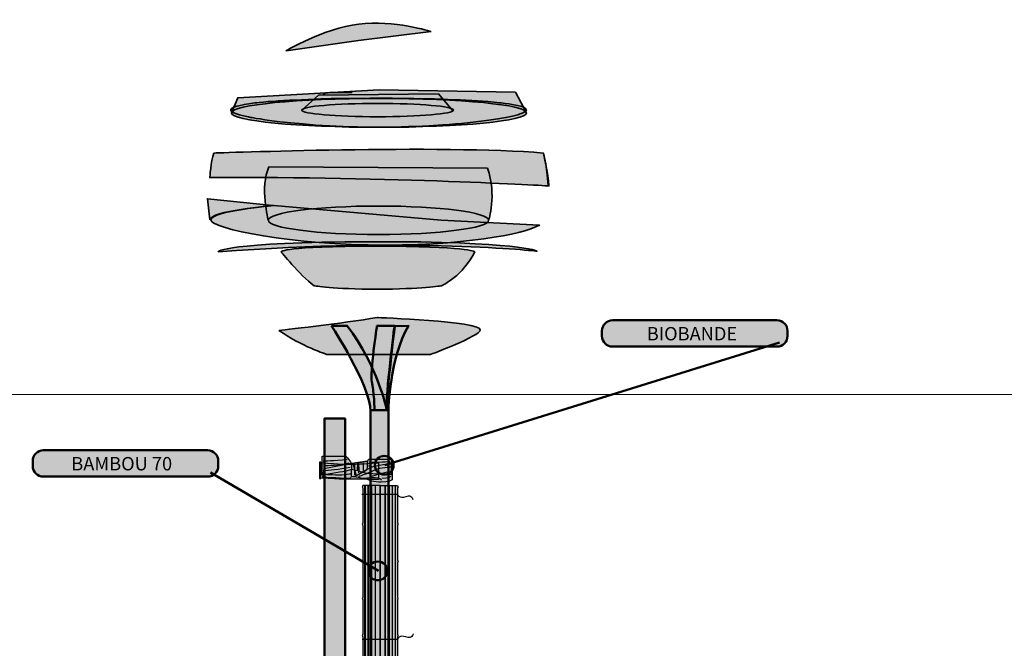
# Model space of a CAD drawing. Units: inches. Extents: x -2593 to 3187, y 121 to 718.
# Drawn here: x 4 to 282, y 313 to 490 of the extents above; entities that cross this region are included whole.
import ezdxf

# ---------------------------------------------------------------- set-up
doc = ezdxf.new("R2010")
doc.units = ezdxf.units.IN
doc.header["$MEASUREMENT"] = 0
doc.layers.add('Calque 1', color=7, linetype='Continuous')

# ---------------------------------------------------------------- blocks, each defined once
blk = doc.blocks.new('block 2')
at = {"layer": 'Calque 1', "true_color": 0x59a159}
h = blk.add_hatch(color=85, dxfattribs=at)
h.dxf.hatch_style = 2
edge = h.paths.add_edge_path()
edge.add_spline(control_points=[(120.31, 487.08), (120.31, 487.08), (99.77, 484.5), (99.77, 484.5), (99.77, 484.5), (79.28, 481.66), (79.28, 481.66), (79.28, 481.66), (89.9, 487.9), (99.83, 489.16), (109.76, 490.42), (120.31, 487.08), (120.31, 487.08)], knot_values=[0, 0, 0, 0, 1, 1, 1, 2, 2, 2, 3, 3, 3, 4, 4, 4, 4], degree=3, periodic=1)
h = blk.add_hatch(color=85, dxfattribs=at)
h.dxf.hatch_style = 2
edge = h.paths.add_edge_path()
edge.add_spline(control_points=[(147.29, 464.09), (147.29, 466.35), (128.62, 468.17), (105.58, 468.17), (82.55, 468.17), (63.88, 466.35), (63.88, 464.09), (63.88, 464.09), (65.62, 468.35), (65.62, 468.35), (65.62, 468.35), (105.66, 470.56), (105.66, 470.56), (105.66, 470.56), (144.13, 469.93), (144.13, 469.93), (144.13, 469.93), (147.29, 464.09), (147.29, 464.09)], knot_values=[0, 0, 0, 0, 1, 1, 1, 2, 2, 2, 3, 3, 3, 4, 4, 4, 5, 5, 5, 6, 6, 6, 6], degree=3, periodic=1)
h = blk.add_hatch(color=85, dxfattribs=at)
h.dxf.hatch_style = 2
h.paths.add_polyline_path([(147.19, 465.15), (147.23, 464.94), (147.19, 464.77), (147.06, 464.56), (146.81, 464.39), (146.47, 464.18), (146.04, 464.01), (145.49, 463.8), (144.86, 463.58), (143.34, 463.2), (141.43, 462.78), (140.33, 462.61), (139.19, 462.4), (138.55, 462.31), (137.92, 462.19), (137.28, 462.1), (136.6, 462.02), (133.73, 461.64), (130.59, 461.3), (129.79, 461.21), (128.94, 461.13), (128.05, 461.04), (127.21, 460.96), (125.39, 460.83), (123.57, 460.7), (119.8, 460.45), (115.9, 460.24), (114.89, 460.2), (113.87, 460.2), (112.86, 460.15), (111.84, 460.11), (109.81, 460.07), (107.73, 460.07), (105.7, 460.03), (103.63, 460.03), (102.61, 460.07), (100.54, 460.07), (99.52, 460.11), (95.46, 460.24), (91.56, 460.41), (89.61, 460.54), (87.75, 460.66), (86.82, 460.7), (85.89, 460.79), (85, 460.87), (84.11, 460.96), (80.68, 461.26), (77.51, 461.59), (76.03, 461.76), (74.59, 461.97), (73.27, 462.14), (72, 462.36), (70.82, 462.53), (69.72, 462.74), (69.21, 462.82), (68.7, 462.95), (68.24, 463.03), (67.77, 463.16), (66.16, 463.54), (64.98, 463.96), (64.51, 464.13), (64.13, 464.35), (64, 464.43), (63.88, 464.52), (63.79, 464.64), (63.71, 464.73), (63.66, 464.94), (63.71, 465.11), (63.83, 465.28), (64.04, 465.45), (64.21, 465.57), (64.38, 465.66), (64.6, 465.74), (64.81, 465.83), (65.36, 466), (65.99, 466.12), (67.52, 466.46), (69.38, 466.76), (69.93, 466.8), (70.48, 466.89), (71.07, 466.93), (71.67, 467.01), (72.89, 467.14), (74.25, 467.27), (75.64, 467.35), (77.08, 467.48), (77.85, 467.52), (78.65, 467.56), (79.45, 467.61), (80.26, 467.65), (83.69, 467.82), (87.29, 467.94), (89.15, 468.03), (91.05, 468.07), (92.03, 468.11), (93.04, 468.11), (94.02, 468.16), (95.03, 468.16), (99.05, 468.2), (103.12, 468.24), (109.34, 468.24), (111.37, 468.2), (115.39, 468.16), (119.37, 468.07), (120.35, 468.07), (121.28, 468.03), (122.25, 467.99), (123.18, 467.99), (125.01, 467.9), (126.83, 467.82), (128.56, 467.77), (130.21, 467.69), (131.86, 467.56), (133.43, 467.48), (136.35, 467.27), (138.93, 467.06), (139.57, 466.97), (140.12, 466.89), (140.71, 466.84), (141.26, 466.76), (142.28, 466.63), (143.21, 466.5), (144.77, 466.17), (145.96, 465.87), (146.21, 465.79), (146.43, 465.7), (146.6, 465.57), (146.76, 465.49), (147.02, 465.32)])
h = blk.add_hatch(color=85, dxfattribs=at)
h.dxf.hatch_style = 2
edge = h.paths.add_edge_path()
edge.add_spline(control_points=[(147.29, 464.09), (147.29, 461.84), (128.62, 460.01), (105.58, 460.01), (82.55, 460.01), (63.88, 461.84), (63.88, 464.09), (63.88, 466.35), (82.55, 468.17), (105.58, 468.17), (128.62, 468.17), (147.29, 466.35), (147.29, 464.09)], knot_values=[0, 0, 0, 0, 1, 1, 1, 2, 2, 2, 3, 3, 3, 4, 4, 4, 4], degree=3, periodic=1)
h = blk.add_hatch(color=85, dxfattribs=at)
h.dxf.hatch_style = 2
edge = h.paths.add_edge_path()
edge.add_spline(control_points=[(126.63, 464.88), (126.63, 465.93), (117.03, 466.77), (105.19, 466.77), (93.35, 466.77), (83.75, 465.93), (83.75, 464.88), (83.75, 464.88), (88.48, 469.14), (88.48, 469.14), (88.48, 469.14), (122.38, 469.45), (122.38, 469.45), (122.38, 469.45), (126.53, 464.56), (126.53, 464.56)], knot_values=[0, 0, 0, 0, 0.352778, 0.352778, 0.352778, 0.705556, 0.705556, 0.705556, 1.058334, 1.058334, 1.058334, 1.411112, 1.411112, 1.411112, 1.76389, 1.76389, 1.76389, 1.76389], degree=3, periodic=0)
edge.add_line((126.53, 464.56), (126.63, 464.88))
h = blk.add_hatch(color=85, dxfattribs=at)
h.dxf.hatch_style = 2
h.paths.add_polyline_path([(97.95, 469.85), (95.92, 469.85), (94.86, 469.81), (91.65, 469.81), (91.18, 469.76), (90.55, 469.76)])
h = blk.add_hatch(color=85, dxfattribs=at)
h.dxf.hatch_style = 2
edge = h.paths.add_edge_path()
edge.add_spline(control_points=[(126.63, 464.88), (126.63, 463.84), (117.03, 462.99), (105.19, 462.99), (93.35, 462.99), (83.75, 463.84), (83.75, 464.88), (83.75, 465.93), (93.35, 466.77), (105.19, 466.77), (117.03, 466.77), (126.63, 465.93), (126.63, 464.88)], knot_values=[0, 0, 0, 0, 1, 1, 1, 2, 2, 2, 3, 3, 3, 4, 4, 4, 4], degree=3, periodic=1)
h = blk.add_hatch(color=85, dxfattribs=at)
h.dxf.hatch_style = 2
edge = h.paths.add_edge_path()
edge.add_spline(control_points=[(58.84, 452.74), (58.84, 452.74), (124.27, 455.11), (152.02, 452.74), (152.02, 452.74), (153.44, 447.07), (153.59, 443.44), (153.59, 443.44), (109.92, 446.12), (57.73, 445.8), (57.73, 445.8), (58.05, 450.38), (58.84, 452.74)], knot_values=[0, 0, 0, 0, 1, 1, 1, 2, 2, 2, 3, 3, 3, 4, 4, 4, 4], degree=3, periodic=1)
h = blk.add_hatch(color=85, dxfattribs=at)
h.dxf.hatch_style = 2
h.paths.add_polyline_path([(153.41, 443.52), (153.16, 446.61), (152.73, 449.66), (152.1, 452.66)])
h = blk.add_hatch(color=85, dxfattribs=at)
h.dxf.hatch_style = 2
edge = h.paths.add_edge_path()
edge.add_spline(control_points=[(136.25, 448.49), (136.25, 448.49), (74.45, 448.8), (74.45, 448.8), (71.76, 443.28), (74.29, 433.74), (74.29, 433.74), (74.29, 435.96), (88.23, 437.76), (105.43, 437.76), (122.62, 437.76), (136.57, 435.96), (136.57, 433.74), (136.57, 433.74), (138.93, 440.76), (136.25, 448.49)], knot_values=[0, 0, 0, 0, 1, 1, 1, 2, 2, 2, 3, 3, 3, 4, 4, 4, 5, 5, 5, 5], degree=3, periodic=1)
h = blk.add_hatch(color=85, dxfattribs=at)
h.dxf.hatch_style = 2
edge = h.paths.add_edge_path()
edge.add_spline(control_points=[(57.7, 433.82), (57.7, 436.34), (75.51, 437.92), (75.51, 437.92), (75.51, 437.92), (57.06, 439.81), (57.06, 439.81), (57.06, 439.81), (57.7, 433.82), (57.7, 433.82)], knot_values=[0, 0, 0, 0, 1, 1, 1, 2, 2, 2, 3, 3, 3, 3], degree=3, periodic=1)
h = blk.add_hatch(color=85, dxfattribs=at)
h.dxf.hatch_style = 2
edge = h.paths.add_edge_path()
edge.add_spline(control_points=[(75.86, 437.92), (75.86, 437.92), (58.05, 436.34), (58.05, 433.82), (58.05, 431.3), (81.22, 426.73), (107.4, 426.73), (133.57, 426.73), (148.55, 430.67), (150.91, 432.4), (150.91, 432.4), (123.16, 433.74), (123.16, 433.74), (123.16, 433.74), (75.86, 437.92), (75.86, 437.92)], knot_values=[0, 0, 0, 0, 1, 1, 1, 2, 2, 2, 3, 3, 3, 4, 4, 4, 5, 5, 5, 5], degree=3, periodic=1)
h = blk.add_hatch(color=85, dxfattribs=at)
h.dxf.hatch_style = 2
edge = h.paths.add_edge_path()
edge.add_spline(control_points=[(136.57, 433.74), (136.57, 431.52), (122.62, 429.72), (105.43, 429.72), (88.23, 429.72), (74.29, 431.52), (74.29, 433.74), (74.29, 435.96), (88.23, 437.76), (105.43, 437.76), (122.62, 437.76), (136.57, 435.96), (136.57, 433.74)], knot_values=[0, 0, 0, 0, 1, 1, 1, 2, 2, 2, 3, 3, 3, 4, 4, 4, 4], degree=3, periodic=1)
h = blk.add_hatch(color=85, dxfattribs=at)
h.dxf.hatch_style = 2
edge = h.paths.add_edge_path()
edge.add_spline(control_points=[(60.1, 424.84), (60.1, 424.84), (61.36, 427.52), (103.3, 427.67), (145.24, 427.83), (150.28, 424.99), (150.28, 424.99), (150.28, 424.99), (115.91, 428.93), (60.1, 424.84)], knot_values=[0, 0, 0, 0, 1, 1, 1, 2, 2, 2, 3, 3, 3, 3], degree=3, periodic=1)
h = blk.add_hatch(color=85, dxfattribs=at)
h.dxf.hatch_style = 2
edge = h.paths.add_edge_path()
edge.add_spline(control_points=[(87.22, 415.22), (87.22, 415.22), (92.58, 414.27), (105.03, 414.27), (117.49, 414.27), (123.32, 415.22), (123.32, 415.22), (123.32, 415.22), (129.47, 418.21), (132.62, 424.84), (132.62, 424.84), (130.57, 426.41), (104.56, 426.41), (78.54, 426.41), (77.91, 424.84), (77.91, 424.84), (77.91, 424.84), (82.96, 418.37), (87.22, 415.22)], knot_values=[0, 0, 0, 0, 1, 1, 1, 2, 2, 2, 3, 3, 3, 4, 4, 4, 5, 5, 5, 6, 6, 6, 6], degree=3, periodic=1)
h = blk.add_hatch(color=85, dxfattribs=at)
h.dxf.hatch_style = 2
edge = h.paths.add_edge_path()
edge.add_spline(control_points=[(77.28, 402.6), (77.28, 402.6), (95.73, 404.65), (105.03, 406.23), (105.03, 406.23), (134.2, 405.21), (134.2, 402.76), (134.2, 401.03), (120.17, 395.82), (120.17, 395.82), (120.17, 395.82), (90.84, 395.82), (90.84, 395.82), (90.84, 395.82), (83.43, 398.19), (77.28, 402.6)], knot_values=[0, 0, 0, 0, 1, 1, 1, 2, 2, 2, 3, 3, 3, 4, 4, 4, 5, 5, 5, 5], degree=3, periodic=1)
at = {"layer": 'Calque 1', "color": 250, "lineweight": 35, "true_color": 0x1a171b}
for points in [[(147.19, 465.15), (147.23, 464.94), (147.19, 464.77), (147.06, 464.56), (146.81, 464.39), (146.47, 464.18), (146.04, 464.01), (145.49, 463.8), (144.86, 463.58), (143.34, 463.2), (141.43, 462.78), (140.33, 462.61), (139.19, 462.4), (138.55, 462.31), (137.92, 462.19), (137.28, 462.1), (136.6, 462.02), (133.73, 461.64), (130.59, 461.3), (129.79, 461.21), (128.94, 461.13), (128.05, 461.04), (127.21, 460.96), (125.39, 460.83), (123.57, 460.7), (119.8, 460.45), (115.9, 460.24), (114.89, 460.2), (113.87, 460.2), (112.86, 460.15), (111.84, 460.11), (109.81, 460.07), (107.73, 460.07), (105.7, 460.03), (103.63, 460.03), (102.61, 460.07), (100.54, 460.07), (99.52, 460.11), (95.46, 460.24), (91.56, 460.41), (89.61, 460.54), (87.75, 460.66), (86.82, 460.7), (85.89, 460.79), (85, 460.87), (84.11, 460.96), (80.68, 461.26), (77.51, 461.59), (76.03, 461.76), (74.59, 461.97), (73.27, 462.14), (72, 462.36), (70.82, 462.53), (69.72, 462.74), (69.21, 462.82), (68.7, 462.95), (68.24, 463.03), (67.77, 463.16), (66.16, 463.54), (64.98, 463.96), (64.51, 464.13), (64.13, 464.35), (64, 464.43), (63.88, 464.52), (63.79, 464.64), (63.71, 464.73), (63.66, 464.94), (63.71, 465.11), (63.83, 465.28), (64.04, 465.45), (64.21, 465.57), (64.38, 465.66), (64.6, 465.74), (64.81, 465.83), (65.36, 466), (65.99, 466.12), (67.52, 466.46), (69.38, 466.76), (69.93, 466.8), (70.48, 466.89), (71.07, 466.93), (71.67, 467.01), (72.89, 467.14), (74.25, 467.27), (75.64, 467.35), (77.08, 467.48), (77.85, 467.52), (78.65, 467.56), (79.45, 467.61), (80.26, 467.65), (83.69, 467.82), (87.29, 467.94), (89.15, 468.03), (91.05, 468.07), (92.03, 468.11), (93.04, 468.11), (94.02, 468.16), (95.03, 468.16), (99.05, 468.2), (103.12, 468.24), (109.34, 468.24), (111.37, 468.2), (115.39, 468.16), (119.37, 468.07), (120.35, 468.07), (121.28, 468.03), (122.25, 467.99), (123.18, 467.99), (125.01, 467.9), (126.83, 467.82), (128.56, 467.77), (130.21, 467.69), (131.86, 467.56), (133.43, 467.48), (136.35, 467.27), (138.93, 467.06), (139.57, 466.97), (140.12, 466.89), (140.71, 466.84), (141.26, 466.76), (142.28, 466.63), (143.21, 466.5), (144.77, 466.17), (145.96, 465.87), (146.21, 465.79), (146.43, 465.7), (146.6, 465.57), (146.76, 465.49), (147.02, 465.32), (147.19, 465.15)], [(90.55, 469.76), (89.83, 469.38)], [(97.95, 469.85), (95.92, 469.85), (94.86, 469.81), (91.65, 469.81), (91.18, 469.76), (90.55, 469.76)], [(153.41, 443.52), (153.16, 446.61), (152.73, 449.66), (152.1, 452.66)], [(151.04, 432.17), (150.91, 432.26)]]:
    blk.add_lwpolyline(points, dxfattribs=at)
for points, knots in [([(120.31, 487.08), (120.31, 487.08), (99.77, 484.5), (99.77, 484.5), (99.77, 484.5), (79.28, 481.66), (79.28, 481.66), (79.28, 481.66), (89.9, 487.9), (99.83, 489.16), (109.76, 490.42), (120.31, 487.08), (120.31, 487.08)], [0, 0, 0, 0, 1, 1, 1, 2, 2, 2, 3, 3, 3, 4, 4, 4, 4]), ([(147.29, 464.09), (147.29, 466.35), (128.62, 468.17), (105.58, 468.17), (82.55, 468.17), (63.88, 466.35), (63.88, 464.09), (63.88, 464.09), (65.62, 468.35), (65.62, 468.35), (65.62, 468.35), (105.66, 470.56), (105.66, 470.56), (105.66, 470.56), (144.13, 469.93), (144.13, 469.93), (144.13, 469.93), (147.29, 464.09), (147.29, 464.09)], [0, 0, 0, 0, 1, 1, 1, 2, 2, 2, 3, 3, 3, 4, 4, 4, 5, 5, 5, 6, 6, 6, 6]), ([(147.29, 464.09), (147.29, 461.84), (128.62, 460.01), (105.58, 460.01), (82.55, 460.01), (63.88, 461.84), (63.88, 464.09), (63.88, 466.35), (82.55, 468.17), (105.58, 468.17), (128.62, 468.17), (147.29, 466.35), (147.29, 464.09)], [0, 0, 0, 0, 1, 1, 1, 2, 2, 2, 3, 3, 3, 4, 4, 4, 4]), ([(126.63, 464.88), (126.63, 465.93), (117.03, 466.77), (105.19, 466.77), (93.35, 466.77), (83.75, 465.93), (83.75, 464.88), (83.75, 464.88), (88.48, 469.14), (88.48, 469.14), (88.48, 469.14), (122.38, 469.45), (122.38, 469.45), (122.38, 469.45), (126.53, 464.56), (126.53, 464.56)], [0, 0, 0, 0, 1, 1, 1, 2, 2, 2, 3, 3, 3, 4, 4, 4, 5, 5, 5, 5]), ([(126.63, 464.88), (126.63, 463.84), (117.03, 462.99), (105.19, 462.99), (93.35, 462.99), (83.75, 463.84), (83.75, 464.88), (83.75, 465.93), (93.35, 466.77), (105.19, 466.77), (117.03, 466.77), (126.63, 465.93), (126.63, 464.88)], [0, 0, 0, 0, 1, 1, 1, 2, 2, 2, 3, 3, 3, 4, 4, 4, 4]), ([(58.84, 452.74), (58.84, 452.74), (124.27, 455.11), (152.02, 452.74), (152.02, 452.74), (153.44, 447.07), (153.59, 443.44), (153.59, 443.44), (109.92, 446.12), (57.73, 445.8), (57.73, 445.8), (58.05, 450.38), (58.84, 452.74)], [0, 0, 0, 0, 1, 1, 1, 2, 2, 2, 3, 3, 3, 4, 4, 4, 4]), ([(136.25, 448.49), (136.25, 448.49), (74.45, 448.8), (74.45, 448.8), (71.76, 443.28), (74.29, 433.74), (74.29, 433.74), (74.29, 435.96), (88.23, 437.76), (105.43, 437.76), (122.62, 437.76), (136.57, 435.96), (136.57, 433.74), (136.57, 433.74), (138.93, 440.76), (136.25, 448.49)], [0, 0, 0, 0, 1, 1, 1, 2, 2, 2, 3, 3, 3, 4, 4, 4, 5, 5, 5, 5]), ([(57.7, 433.82), (57.7, 436.34), (75.51, 437.92), (75.51, 437.92), (75.51, 437.92), (57.06, 439.81), (57.06, 439.81), (57.06, 439.81), (57.7, 433.82), (57.7, 433.82)], [0, 0, 0, 0, 1, 1, 1, 2, 2, 2, 3, 3, 3, 3]), ([(75.86, 437.92), (75.86, 437.92), (58.05, 436.34), (58.05, 433.82), (58.05, 431.3), (81.22, 426.73), (107.4, 426.73), (133.57, 426.73), (148.55, 430.67), (150.91, 432.4), (150.91, 432.4), (123.16, 433.74), (123.16, 433.74), (123.16, 433.74), (75.86, 437.92), (75.86, 437.92)], [0, 0, 0, 0, 1, 1, 1, 2, 2, 2, 3, 3, 3, 4, 4, 4, 5, 5, 5, 5]), ([(136.57, 433.74), (136.57, 431.52), (122.62, 429.72), (105.43, 429.72), (88.23, 429.72), (74.29, 431.52), (74.29, 433.74), (74.29, 435.96), (88.23, 437.76), (105.43, 437.76), (122.62, 437.76), (136.57, 435.96), (136.57, 433.74)], [0, 0, 0, 0, 1, 1, 1, 2, 2, 2, 3, 3, 3, 4, 4, 4, 4]), ([(60.1, 424.84), (60.1, 424.84), (61.36, 427.52), (103.3, 427.67), (145.24, 427.83), (150.28, 424.99), (150.28, 424.99), (150.28, 424.99), (115.91, 428.93), (60.1, 424.84)], [0, 0, 0, 0, 1, 1, 1, 2, 2, 2, 3, 3, 3, 3]), ([(87.22, 415.22), (87.22, 415.22), (92.58, 414.27), (105.03, 414.27), (117.49, 414.27), (123.32, 415.22), (123.32, 415.22), (123.32, 415.22), (129.47, 418.21), (132.62, 424.84), (132.62, 424.84), (130.57, 426.41), (104.56, 426.41), (78.54, 426.41), (77.91, 424.84), (77.91, 424.84), (77.91, 424.84), (82.96, 418.37), (87.22, 415.22)], [0, 0, 0, 0, 1, 1, 1, 2, 2, 2, 3, 3, 3, 4, 4, 4, 5, 5, 5, 6, 6, 6, 6]), ([(77.28, 402.6), (77.28, 402.6), (95.73, 404.65), (105.03, 406.23), (105.03, 406.23), (134.2, 405.21), (134.2, 402.76), (134.2, 401.03), (120.17, 395.82), (120.17, 395.82), (120.17, 395.82), (90.84, 395.82), (90.84, 395.82), (90.84, 395.82), (83.43, 398.19), (77.28, 402.6)], [0, 0, 0, 0, 1, 1, 1, 2, 2, 2, 3, 3, 3, 4, 4, 4, 5, 5, 5, 5])]:
    blk.add_open_spline(points, degree=3, knots=knots, dxfattribs=at)
blk = doc.blocks.new('block 3')
at = {"layer": 'Calque 1', "true_color": 0xcfc0a1}
h = blk.add_hatch(color=9, dxfattribs=at)
h.dxf.hatch_style = 2
h.paths.add_polyline_path([(88.76, 360.79), (89.12, 360.79), (89.12, 365.39), (88.76, 365.39)])
at = {"layer": 'Calque 1', "true_color": 0x1a171b}
h = blk.add_hatch(color=250, dxfattribs=at)
h.dxf.hatch_style = 2
edge = h.paths.add_edge_path()
edge.add_spline(control_points=[(97.81, 364.79), (95.69, 364.78), (95.26, 364.73), (88.88, 365.31), (88.88, 365.31), (88.88, 360.89), (88.88, 360.89), (95.77, 360.5), (96.21, 360.53), (98.57, 360.53), (101.45, 360.53), (105.39, 360.5), (105.39, 360.5), (105.39, 360.5), (105.42, 365.22), (105.42, 365.22), (105.42, 365.22), (100.45, 364.8), (97.81, 364.79)], knot_values=[0, 0, 0, 0, 1, 1, 1, 2, 2, 2, 3, 3, 3, 4, 4, 4, 5, 5, 5, 6, 6, 6, 6], degree=3, periodic=1)
at = {"layer": 'Calque 1', "true_color": 0xcfc0a1}
h = blk.add_hatch(color=9, dxfattribs=at)
h.dxf.hatch_style = 2
edge = h.paths.add_edge_path()
edge.add_spline(control_points=[(99.48, 365.24), (98.56, 365.1), (97.75, 364.98), (97.75, 364.98), (97.75, 364.98), (97.6, 365.4), (97.27, 365.82), (96.93, 366.25), (96.33, 367.04), (96.33, 367.04), (96.33, 367.04), (89.49, 367.04), (89.49, 367.04), (89.49, 367.04), (89.49, 361.74), (89.49, 361.74), (89.49, 361.74), (94.84, 362.58), (95.87, 362.77), (96.9, 362.95), (97.75, 363.31), (97.75, 363.31), (97.75, 363.31), (99.37, 362.89), (99.37, 362.89), (99.37, 362.89), (99.48, 365.24), (99.48, 365.24)], knot_values=[0, 0, 0, 0, 1, 1, 1, 2, 2, 2, 3, 3, 3, 4, 4, 4, 5, 5, 5, 6, 6, 6, 7, 7, 7, 8, 8, 8, 9, 9, 9, 9], degree=3, periodic=1)
h = blk.add_hatch(color=9, dxfattribs=at)
h.dxf.hatch_style = 2
edge = h.paths.add_edge_path()
edge.add_spline(control_points=[(109.33, 364.98), (109.33, 364.98), (104.48, 364.55), (103.39, 363.98), (102.3, 363.4), (99.15, 361.65), (99.15, 361.65), (99.15, 361.65), (98.18, 364.98), (98.18, 364.98), (98.18, 364.98), (97.69, 365.13), (97.69, 365.13), (97.69, 365.13), (90.03, 363.61), (90.03, 363.61), (90.03, 363.61), (89.67, 361.04), (89.67, 361.04), (89.67, 361.04), (96.93, 360.77), (97.21, 360.74), (97.48, 360.71), (97.72, 361.28), (97.72, 361.28), (97.72, 361.28), (100.48, 360.95), (100.81, 360.8), (101.15, 360.65), (101.66, 360.8), (101.66, 360.8), (101.66, 360.8), (102.27, 360.89), (102.27, 360.89), (102.27, 360.89), (102.48, 360.37), (102.48, 360.37), (102.48, 360.37), (104.21, 359.68), (106.18, 359.68), (108.15, 359.68), (109.33, 360.37), (109.33, 360.37), (109.33, 360.37), (109.33, 364.98), (109.33, 364.98)], knot_values=[0, 0, 0, 0, 1, 1, 1, 2, 2, 2, 3, 3, 3, 4, 4, 4, 5, 5, 5, 6, 6, 6, 7, 7, 7, 8, 8, 8, 9, 9, 9, 10, 10, 10, 11, 11, 11, 12, 12, 12, 13, 13, 13, 14, 14, 14, 15, 15, 15, 15], degree=3, periodic=1)
h = blk.add_hatch(color=9, dxfattribs=at)
h.dxf.hatch_style = 2
edge = h.paths.add_edge_path()
edge.add_spline(control_points=[(102.24, 365.64), (102.24, 365.64), (102.57, 364.22), (102.18, 363.31), (102.18, 363.31), (99.51, 361.34), (97.72, 361.28), (97.72, 361.28), (97.75, 364.98), (97.75, 364.98), (97.75, 364.98), (102.24, 365.64), (102.24, 365.64)], knot_values=[0, 0, 0, 0, 1, 1, 1, 2, 2, 2, 3, 3, 3, 4, 4, 4, 4], degree=3, periodic=1)
h = blk.add_hatch(color=9, dxfattribs=at)
h.dxf.hatch_style = 2
edge = h.paths.add_edge_path()
edge.add_spline(control_points=[(99.96, 362.73), (99.96, 362.73), (102.11, 362.16), (102.11, 362.16), (102.11, 362.16), (108.97, 361.83), (108.97, 361.83), (108.97, 361.83), (109.03, 366.22), (109.03, 366.22), (109.03, 366.22), (102.66, 366.22), (102.66, 366.22), (102.66, 366.22), (102.48, 365.73), (102.02, 365.64), (101.81, 365.6), (100.86, 365.45), (99.9, 365.3), (99.9, 365.3), (99.96, 362.73), (99.96, 362.73)], knot_values=[0, 0, 0, 0, 1, 1, 1, 2, 2, 2, 3, 3, 3, 4, 4, 4, 5, 5, 5, 6, 6, 6, 7, 7, 7, 7], degree=3, periodic=1)
at = {"layer": 'Calque 1', "color": 250, "lineweight": 25, "true_color": 0x1a171b}
blk.add_lwpolyline([(88.76, 360.79), (89.12, 360.79), (89.12, 365.39), (88.76, 365.39), (88.76, 360.79)], dxfattribs=at)
at = {"layer": 'Calque 1', "color": 65, "lineweight": 25, "true_color": 0x8a9060}
for points in [[(99.79, 364.84), (99.79, 362.36)], [(101.12, 365.05), (101.12, 363.02)]]:
    blk.add_lwpolyline(points, dxfattribs=at)
at = {"layer": 'Calque 1', "color": 250, "lineweight": 25, "true_color": 0x1a171b}
for points, knots in [([(97.81, 364.79), (95.69, 364.78), (95.26, 364.73), (88.88, 365.31), (88.88, 365.31), (88.88, 360.89), (88.88, 360.89), (95.77, 360.5), (96.21, 360.53), (98.57, 360.53), (101.45, 360.53), (105.39, 360.5), (105.39, 360.5), (105.39, 360.5), (105.42, 365.22), (105.42, 365.22), (105.42, 365.22), (100.45, 364.8), (97.81, 364.79)], [0, 0, 0, 0, 1, 1, 1, 2, 2, 2, 3, 3, 3, 4, 4, 4, 5, 5, 5, 6, 6, 6, 6]), ([(99.48, 365.24), (98.56, 365.1), (97.75, 364.98), (97.75, 364.98), (97.75, 364.98), (97.6, 365.4), (97.27, 365.82), (96.93, 366.25), (96.33, 367.04), (96.33, 367.04), (96.33, 367.04), (89.49, 367.04), (89.49, 367.04), (89.49, 367.04), (89.49, 361.74), (89.49, 361.74), (89.49, 361.74), (94.84, 362.58), (95.87, 362.77), (96.9, 362.95), (97.75, 363.31), (97.75, 363.31), (97.75, 363.31), (99.37, 362.89), (99.37, 362.89), (99.37, 362.89), (99.48, 365.24), (99.48, 365.24)], [0, 0, 0, 0, 1, 1, 1, 2, 2, 2, 3, 3, 3, 4, 4, 4, 5, 5, 5, 6, 6, 6, 7, 7, 7, 8, 8, 8, 9, 9, 9, 9]), ([(109.33, 364.98), (109.33, 364.98), (104.48, 364.55), (103.39, 363.98), (102.3, 363.4), (99.15, 361.65), (99.15, 361.65), (99.15, 361.65), (98.18, 364.98), (98.18, 364.98), (98.18, 364.98), (97.69, 365.13), (97.69, 365.13), (97.69, 365.13), (90.03, 363.61), (90.03, 363.61), (90.03, 363.61), (89.67, 361.04), (89.67, 361.04), (89.67, 361.04), (96.93, 360.77), (97.21, 360.74), (97.48, 360.71), (97.72, 361.28), (97.72, 361.28), (97.72, 361.28), (100.48, 360.95), (100.81, 360.8), (101.15, 360.65), (101.66, 360.8), (101.66, 360.8), (101.66, 360.8), (102.27, 360.89), (102.27, 360.89), (102.27, 360.89), (102.48, 360.37), (102.48, 360.37), (102.48, 360.37), (104.21, 359.68), (106.18, 359.68), (108.15, 359.68), (109.33, 360.37), (109.33, 360.37), (109.33, 360.37), (109.33, 364.98), (109.33, 364.98)], [0, 0, 0, 0, 1, 1, 1, 2, 2, 2, 3, 3, 3, 4, 4, 4, 5, 5, 5, 6, 6, 6, 7, 7, 7, 8, 8, 8, 9, 9, 9, 10, 10, 10, 11, 11, 11, 12, 12, 12, 13, 13, 13, 14, 14, 14, 15, 15, 15, 15]), ([(102.24, 365.64), (102.24, 365.64), (102.57, 364.22), (102.18, 363.31), (102.18, 363.31), (99.51, 361.34), (97.72, 361.28), (97.72, 361.28), (97.75, 364.98), (97.75, 364.98), (97.75, 364.98), (102.24, 365.64), (102.24, 365.64)], [0, 0, 0, 0, 1, 1, 1, 2, 2, 2, 3, 3, 3, 4, 4, 4, 4]), ([(99.96, 362.73), (99.96, 362.73), (102.11, 362.16), (102.11, 362.16), (102.11, 362.16), (108.97, 361.83), (108.97, 361.83), (108.97, 361.83), (109.03, 366.22), (109.03, 366.22), (109.03, 366.22), (102.66, 366.22), (102.66, 366.22), (102.66, 366.22), (102.48, 365.73), (102.02, 365.64), (101.81, 365.6), (100.86, 365.45), (99.9, 365.3), (99.9, 365.3), (99.96, 362.73), (99.96, 362.73)], [0, 0, 0, 0, 1, 1, 1, 2, 2, 2, 3, 3, 3, 4, 4, 4, 5, 5, 5, 6, 6, 6, 7, 7, 7, 7])]:
    blk.add_open_spline(points, degree=3, knots=knots, dxfattribs=at)
at = {"layer": 'Calque 1', "color": 65, "lineweight": 25, "true_color": 0x8a9060}
for points in [[(89.82, 365.78), (89.82, 365.78), (92.93, 365.71), (96.56, 366.21)], [(89.85, 364.49), (91.4, 364.41), (93.91, 364.55), (97.08, 365.14)], [(98.6, 364.77), (98.6, 364.77), (98.67, 362.92), (98.67, 361.8)], [(108.64, 365.5), (108.64, 365.5), (104.97, 365.16), (102.73, 365.33)], [(89.75, 362.95), (91.39, 363.06), (94.21, 363.4), (97.38, 363.99)], [(102.6, 364.32), (102.6, 364.32), (103.18, 364.28), (103.49, 364.36)], [(108.88, 361.34), (108.88, 361.34), (108.27, 360.82), (106.34, 360.76)]]:
    blk.add_open_spline(points, degree=3, dxfattribs=at)
for points in [[(90.13, 361.95), (90.13, 361.95), (94.28, 361.69), (95.69, 361.86), (97.1, 362.04), (97.72, 362.13), (97.72, 362.13)], [(108.95, 363.97), (108.95, 363.97), (105.81, 363.8), (104.44, 363.16), (101.86, 361.95), (99.75, 361.24), (99.75, 361.24)], [(108.92, 362.64), (108.92, 362.64), (106.27, 362.25), (105.34, 361.95), (104.51, 361.68), (103.5, 361.31), (103.5, 361.31)]]:
    blk.add_open_spline(points, degree=3, knots=[0, 0, 0, 0, 1, 1, 1, 2, 2, 2, 2], dxfattribs=at)
at = {"layer": 'Calque 1', "color": 250, "lineweight": 25, "true_color": 0x1a171b}
blk.add_open_spline([(102.11, 360.89), (102.11, 360.89), (105.24, 361.49), (106.3, 360.37)], degree=3, dxfattribs=at)
blk = doc.blocks.new('block 13')
at = {"layer": 'Calque 1', "true_color": 0xffde7f}
h = blk.add_hatch(color=41, dxfattribs=at)
h.dxf.hatch_style = 2
h.paths.add_polyline_path([(101.67, 284.53), (102.47, 284.53), (102.47, 358.75), (101.67, 358.75)])
h = blk.add_hatch(color=41, dxfattribs=at)
h.dxf.hatch_style = 2
h.paths.add_polyline_path([(102.52, 284.53), (103.46, 284.53), (103.46, 358.75), (102.52, 358.75)])
h = blk.add_hatch(color=41, dxfattribs=at)
h.dxf.hatch_style = 2
h.paths.add_polyline_path([(103.42, 284.53), (104.55, 284.53), (104.55, 358.75), (103.42, 358.75)])
h = blk.add_hatch(color=41, dxfattribs=at)
h.dxf.hatch_style = 2
h.paths.add_polyline_path([(104.49, 284.53), (105.86, 284.53), (105.86, 358.75), (104.49, 358.75)])
h = blk.add_hatch(color=41, dxfattribs=at)
h.dxf.hatch_style = 2
h.paths.add_polyline_path([(107.33, 284.53), (105.96, 284.53), (105.96, 358.75), (107.33, 358.75)])
h = blk.add_hatch(color=41, dxfattribs=at)
h.dxf.hatch_style = 2
h.paths.add_polyline_path([(108.4, 284.53), (107.27, 284.53), (107.27, 358.75), (108.4, 358.75)])
h = blk.add_hatch(color=41, dxfattribs=at)
h.dxf.hatch_style = 2
h.paths.add_polyline_path([(109.3, 284.53), (108.36, 284.53), (108.36, 358.75), (109.3, 358.75)])
h = blk.add_hatch(color=41, dxfattribs=at)
h.dxf.hatch_style = 2
h.paths.add_polyline_path([(110.15, 284.53), (109.36, 284.53), (109.36, 358.75), (110.15, 358.75)])
at = {"layer": 'Calque 1', "color": 7, "lineweight": 25, "true_color": 0xffffff}
for points in [[(101.67, 284.53), (102.47, 284.53), (102.47, 358.75), (101.67, 358.75), (101.67, 284.53)], [(102.52, 284.53), (103.46, 284.53), (103.46, 358.75), (102.52, 358.75), (102.52, 284.53)], [(103.42, 284.53), (104.55, 284.53), (104.55, 358.75), (103.42, 358.75), (103.42, 284.53)], [(104.49, 284.53), (105.86, 284.53), (105.86, 358.75), (104.49, 358.75), (104.49, 284.53)], [(107.33, 284.53), (105.96, 284.53), (105.96, 358.75), (107.33, 358.75), (107.33, 284.53)], [(108.4, 284.53), (107.27, 284.53), (107.27, 358.75), (108.4, 358.75), (108.4, 284.53)], [(109.3, 284.53), (108.36, 284.53), (108.36, 358.75), (109.3, 358.75), (109.3, 284.53)], [(110.15, 284.53), (109.36, 284.53), (109.36, 358.75), (110.15, 358.75), (110.15, 284.53)]]:
    blk.add_lwpolyline(points, dxfattribs=at)
blk = doc.blocks.new('block 12')
at = {"layer": 'Calque 1', "true_color": 0xffde7f}
h = blk.add_hatch(color=41, dxfattribs=at)
h.dxf.hatch_style = 2
edge = h.paths.add_edge_path()
edge.add_spline(control_points=[(100.96, 284.43), (100.96, 284.61), (100.82, 284.84), (100.82, 284.84), (100.82, 284.84), (100.96, 285.07), (100.96, 285.25), (100.96, 285.25), (100.96, 294.93), (100.96, 294.93), (100.96, 295.11), (100.82, 295.34), (100.82, 295.34), (100.82, 295.34), (100.96, 295.57), (100.96, 295.75), (100.96, 295.75), (100.96, 305.43), (100.96, 305.43), (100.96, 305.61), (100.82, 305.84), (100.82, 305.84), (100.82, 305.84), (100.96, 306.07), (100.96, 306.25), (100.96, 306.25), (100.96, 315.93), (100.96, 315.93), (100.96, 316.11), (100.82, 316.34), (100.82, 316.34), (100.82, 316.34), (100.96, 316.57), (100.96, 316.75), (100.96, 316.75), (100.96, 326.43), (100.96, 326.43), (100.96, 326.61), (100.82, 326.84), (100.82, 326.84), (100.82, 326.84), (100.96, 327.06), (100.96, 327.25), (100.96, 327.25), (100.96, 336.93), (100.96, 336.93), (100.96, 337.11), (100.82, 337.34), (100.82, 337.34), (100.82, 337.34), (100.96, 337.56), (100.96, 337.75), (100.96, 337.75), (100.96, 347.43), (100.96, 347.43), (100.96, 347.61), (100.82, 347.84), (100.82, 347.84), (100.82, 347.84), (100.96, 348.06), (100.96, 348.25), (100.96, 348.25), (100.96, 357.93), (100.96, 357.93), (100.96, 358.11), (100.82, 358.34), (100.82, 358.34), (100.82, 358.34), (100.96, 358.56), (100.96, 358.75), (100.96, 358.75), (101.58, 358.75), (101.58, 358.75), (101.58, 358.75), (101.58, 284.53), (101.58, 284.53), (101.58, 284.53), (100.96, 284.43), (100.96, 284.43)], knot_values=[0, 0, 0, 0, 1, 1, 1, 2, 2, 2, 3, 3, 3, 4, 4, 4, 5, 5, 5, 6, 6, 6, 7, 7, 7, 8, 8, 8, 9, 9, 9, 10, 10, 10, 11, 11, 11, 12, 12, 12, 13, 13, 13, 14, 14, 14, 15, 15, 15, 16, 16, 16, 17, 17, 17, 18, 18, 18, 19, 19, 19, 20, 20, 20, 21, 21, 21, 22, 22, 22, 23, 23, 23, 24, 24, 24, 25, 25, 25, 26, 26, 26, 26], degree=3, periodic=1)
h = blk.add_hatch(color=41, dxfattribs=at)
h.dxf.hatch_style = 2
edge = h.paths.add_edge_path()
edge.add_spline(control_points=[(110.84, 284.43), (110.84, 284.61), (110.97, 284.84), (110.97, 284.84), (110.97, 284.84), (110.84, 285.07), (110.84, 285.25), (110.84, 285.25), (110.84, 294.93), (110.84, 294.93), (110.84, 295.11), (110.97, 295.34), (110.97, 295.34), (110.97, 295.34), (110.84, 295.57), (110.84, 295.75), (110.84, 295.75), (110.84, 305.43), (110.84, 305.43), (110.84, 305.61), (110.97, 305.84), (110.97, 305.84), (110.97, 305.84), (110.84, 306.07), (110.84, 306.25), (110.84, 306.25), (110.84, 315.93), (110.84, 315.93), (110.84, 316.11), (110.97, 316.34), (110.97, 316.34), (110.97, 316.34), (110.84, 316.57), (110.84, 316.75), (110.84, 316.75), (110.84, 326.43), (110.84, 326.43), (110.84, 326.61), (110.97, 326.84), (110.97, 326.84), (110.97, 326.84), (110.84, 327.06), (110.84, 327.25), (110.84, 327.25), (110.84, 336.93), (110.84, 336.93), (110.84, 337.11), (110.97, 337.34), (110.97, 337.34), (110.97, 337.34), (110.84, 337.56), (110.84, 337.75), (110.84, 337.75), (110.84, 347.43), (110.84, 347.43), (110.84, 347.61), (110.97, 347.84), (110.97, 347.84), (110.97, 347.84), (110.84, 348.06), (110.84, 348.25), (110.84, 348.25), (110.84, 357.93), (110.84, 357.93), (110.84, 358.11), (110.97, 358.34), (110.97, 358.34), (110.97, 358.34), (110.84, 358.56), (110.84, 358.75), (110.84, 358.75), (110.22, 358.75), (110.22, 358.75), (110.22, 358.75), (110.22, 284.53), (110.22, 284.53), (110.22, 284.53), (110.84, 284.43), (110.84, 284.43)], knot_values=[0, 0, 0, 0, 1, 1, 1, 2, 2, 2, 3, 3, 3, 4, 4, 4, 5, 5, 5, 6, 6, 6, 7, 7, 7, 8, 8, 8, 9, 9, 9, 10, 10, 10, 11, 11, 11, 12, 12, 12, 13, 13, 13, 14, 14, 14, 15, 15, 15, 16, 16, 16, 17, 17, 17, 18, 18, 18, 19, 19, 19, 20, 20, 20, 21, 21, 21, 22, 22, 22, 23, 23, 23, 24, 24, 24, 25, 25, 25, 26, 26, 26, 26], degree=3, periodic=1)
at = {"layer": 'Calque 1', "color": 7, "lineweight": 25, "true_color": 0xffffff}
for points, knots in [([(100.96, 284.43), (100.96, 284.61), (100.82, 284.84), (100.82, 284.84), (100.82, 284.84), (100.96, 285.07), (100.96, 285.25), (100.96, 285.25), (100.96, 294.93), (100.96, 294.93), (100.96, 295.11), (100.82, 295.34), (100.82, 295.34), (100.82, 295.34), (100.96, 295.57), (100.96, 295.75), (100.96, 295.75), (100.96, 305.43), (100.96, 305.43), (100.96, 305.61), (100.82, 305.84), (100.82, 305.84), (100.82, 305.84), (100.96, 306.07), (100.96, 306.25), (100.96, 306.25), (100.96, 315.93), (100.96, 315.93), (100.96, 316.11), (100.82, 316.34), (100.82, 316.34), (100.82, 316.34), (100.96, 316.57), (100.96, 316.75), (100.96, 316.75), (100.96, 326.43), (100.96, 326.43), (100.96, 326.61), (100.82, 326.84), (100.82, 326.84), (100.82, 326.84), (100.96, 327.06), (100.96, 327.25), (100.96, 327.25), (100.96, 336.93), (100.96, 336.93), (100.96, 337.11), (100.82, 337.34), (100.82, 337.34), (100.82, 337.34), (100.96, 337.56), (100.96, 337.75), (100.96, 337.75), (100.96, 347.43), (100.96, 347.43), (100.96, 347.61), (100.82, 347.84), (100.82, 347.84), (100.82, 347.84), (100.96, 348.06), (100.96, 348.25), (100.96, 348.25), (100.96, 357.93), (100.96, 357.93), (100.96, 358.11), (100.82, 358.34), (100.82, 358.34), (100.82, 358.34), (100.96, 358.56), (100.96, 358.75), (100.96, 358.75), (101.58, 358.75), (101.58, 358.75), (101.58, 358.75), (101.58, 284.53), (101.58, 284.53), (101.58, 284.53), (100.96, 284.43), (100.96, 284.43)], [0, 0, 0, 0, 1, 1, 1, 2, 2, 2, 3, 3, 3, 4, 4, 4, 5, 5, 5, 6, 6, 6, 7, 7, 7, 8, 8, 8, 9, 9, 9, 10, 10, 10, 11, 11, 11, 12, 12, 12, 13, 13, 13, 14, 14, 14, 15, 15, 15, 16, 16, 16, 17, 17, 17, 18, 18, 18, 19, 19, 19, 20, 20, 20, 21, 21, 21, 22, 22, 22, 23, 23, 23, 24, 24, 24, 25, 25, 25, 26, 26, 26, 26]), ([(110.84, 284.43), (110.84, 284.61), (110.97, 284.84), (110.97, 284.84), (110.97, 284.84), (110.84, 285.07), (110.84, 285.25), (110.84, 285.25), (110.84, 294.93), (110.84, 294.93), (110.84, 295.11), (110.97, 295.34), (110.97, 295.34), (110.97, 295.34), (110.84, 295.57), (110.84, 295.75), (110.84, 295.75), (110.84, 305.43), (110.84, 305.43), (110.84, 305.61), (110.97, 305.84), (110.97, 305.84), (110.97, 305.84), (110.84, 306.07), (110.84, 306.25), (110.84, 306.25), (110.84, 315.93), (110.84, 315.93), (110.84, 316.11), (110.97, 316.34), (110.97, 316.34), (110.97, 316.34), (110.84, 316.57), (110.84, 316.75), (110.84, 316.75), (110.84, 326.43), (110.84, 326.43), (110.84, 326.61), (110.97, 326.84), (110.97, 326.84), (110.97, 326.84), (110.84, 327.06), (110.84, 327.25), (110.84, 327.25), (110.84, 336.93), (110.84, 336.93), (110.84, 337.11), (110.97, 337.34), (110.97, 337.34), (110.97, 337.34), (110.84, 337.56), (110.84, 337.75), (110.84, 337.75), (110.84, 347.43), (110.84, 347.43), (110.84, 347.61), (110.97, 347.84), (110.97, 347.84), (110.97, 347.84), (110.84, 348.06), (110.84, 348.25), (110.84, 348.25), (110.84, 357.93), (110.84, 357.93), (110.84, 358.11), (110.97, 358.34), (110.97, 358.34), (110.97, 358.34), (110.84, 358.56), (110.84, 358.75), (110.84, 358.75), (110.22, 358.75), (110.22, 358.75), (110.22, 358.75), (110.22, 284.53), (110.22, 284.53), (110.22, 284.53), (110.84, 284.43), (110.84, 284.43)], [0, 0, 0, 0, 1, 1, 1, 2, 2, 2, 3, 3, 3, 4, 4, 4, 5, 5, 5, 6, 6, 6, 7, 7, 7, 8, 8, 8, 9, 9, 9, 10, 10, 10, 11, 11, 11, 12, 12, 12, 13, 13, 13, 14, 14, 14, 15, 15, 15, 16, 16, 16, 17, 17, 17, 18, 18, 18, 19, 19, 19, 20, 20, 20, 21, 21, 21, 22, 22, 22, 23, 23, 23, 24, 24, 24, 25, 25, 25, 26, 26, 26, 26]), ([(115.22, 354.69), (115.22, 354.69), (114.98, 356.28), (113.16, 355.58), (111.33, 354.87), (110.84, 356.25), (110.84, 356.25), (110.84, 356.25), (100.72, 356.25), (100.72, 356.25)], [0, 0, 0, 0, 1, 1, 1, 2, 2, 2, 3, 3, 3, 3]), ([(115.22, 316.85), (115.22, 316.85), (114.98, 315.26), (113.16, 315.97), (111.33, 316.67), (110.84, 315.29), (110.84, 315.29), (110.84, 315.29), (100.82, 315.29), (100.82, 315.29)], [0, 0, 0, 0, 1, 1, 1, 2, 2, 2, 3, 3, 3, 3])]:
    blk.add_open_spline(points, degree=3, knots=knots, dxfattribs=at)
at = {"layer": 'Calque 1'}
blk.add_blockref('block 13', (0, 0), dxfattribs=at)
blk = doc.blocks.new('block 11')
at = {"layer": 'Calque 1', "color": 7, "lineweight": 25, "true_color": 0xffffff}
blk.add_open_spline([(115.22, 286.24), (115.22, 286.24), (114.98, 287.83), (113.16, 287.13), (111.33, 286.42), (110.84, 287.8), (110.84, 287.8), (110.84, 287.8), (100.82, 287.8), (100.82, 287.8)], degree=3, knots=[0, 0, 0, 0, 1, 1, 1, 2, 2, 2, 3, 3, 3, 3], dxfattribs=at)
at = {"layer": 'Calque 1'}
blk.add_blockref('block 12', (0, 0), dxfattribs=at)
blk = doc.blocks.new('block 35')
at = {"layer": 'Calque 1', "color": 250, "lineweight": 50, "true_color": 0x1a171b}
blk.add_lwpolyline([(57.9, 362.45), (105.42, 334.68)], dxfattribs=at)
blk = doc.blocks.new('block 34')
at = {"layer": 'Calque 1', "true_color": 0x009036}
h = blk.add_hatch(color=104, dxfattribs=at)
h.dxf.hatch_style = 2
edge = h.paths.add_edge_path()
edge.add_spline(control_points=[(60.14, 364.3), (60.14, 362.64), (58.8, 361.3), (57.14, 361.3), (57.14, 361.3), (10.65, 361.3), (10.65, 361.3), (9, 361.3), (7.66, 362.64), (7.66, 364.3), (7.66, 364.3), (7.66, 365.72), (7.66, 365.72), (7.66, 367.38), (9, 368.72), (10.65, 368.72), (10.65, 368.72), (57.14, 368.72), (57.14, 368.72), (58.8, 368.72), (60.14, 367.38), (60.14, 365.72), (60.14, 365.72), (60.14, 364.3), (60.14, 364.3)], knot_values=[0, 0, 0, 0, 1, 1, 1, 2, 2, 2, 3, 3, 3, 4, 4, 4, 5, 5, 5, 6, 6, 6, 7, 7, 7, 8, 8, 8, 8], degree=3, periodic=1)
at = {"layer": 'Calque 1', "color": 7, "lineweight": 50, "true_color": 0xffffff}
blk.add_open_spline([(60.14, 364.3), (60.14, 362.64), (58.8, 361.3), (57.14, 361.3), (57.14, 361.3), (10.65, 361.3), (10.65, 361.3), (9, 361.3), (7.66, 362.64), (7.66, 364.3), (7.66, 364.3), (7.66, 365.72), (7.66, 365.72), (7.66, 367.38), (9, 368.72), (10.65, 368.72), (10.65, 368.72), (57.14, 368.72), (57.14, 368.72), (58.8, 368.72), (60.14, 367.38), (60.14, 365.72), (60.14, 365.72), (60.14, 364.3), (60.14, 364.3)], degree=3, knots=[0, 0, 0, 0, 1, 1, 1, 2, 2, 2, 3, 3, 3, 4, 4, 4, 5, 5, 5, 6, 6, 6, 7, 7, 7, 8, 8, 8, 8], dxfattribs=at)
at = {"layer": 'Calque 1'}
blk.add_blockref('block 35', (0, 0), dxfattribs=at)
at = {"layer": 'Calque 1', "color": 18, "true_color": 0x000000, "insert": (18.58, 363.05), "char_height": 3.7783, "attachment_point": 7}
blk.add_mtext('\\fMyriad Pro|b1|i0|c0|p34;\\W1;BAMBOU 70', dxfattribs=at)
blk = doc.blocks.new('block 33')
at = {"layer": 'Calque 1', "color": 7, "lineweight": 50, "true_color": 0xffffff}
blk.add_open_spline([(107.88, 334.64), (107.88, 333.18), (106.7, 331.99), (105.23, 331.99), (103.77, 331.99), (102.59, 333.18), (102.59, 334.64), (102.59, 336.1), (103.77, 337.29), (105.23, 337.29), (106.7, 337.29), (107.88, 336.1), (107.88, 334.64)], degree=3, knots=[0, 0, 0, 0, 1, 1, 1, 2, 2, 2, 3, 3, 3, 4, 4, 4, 4], dxfattribs=at)
at = {"layer": 'Calque 1'}
blk.add_blockref('block 34', (0, 0), dxfattribs=at)
blk = doc.blocks.new('block 38')
at = {"layer": 'Calque 1', "color": 250, "lineweight": 50, "true_color": 0x1a171b}
blk.add_lwpolyline([(218.83, 399.19), (107.25, 364.55)], dxfattribs=at)
blk = doc.blocks.new('block 37')
at = {"layer": 'Calque 1', "true_color": 0x009036}
h = blk.add_hatch(color=104, dxfattribs=at)
h.dxf.hatch_style = 2
edge = h.paths.add_edge_path()
edge.add_spline(control_points=[(221.07, 401.04), (221.07, 399.38), (219.73, 398.04), (218.07, 398.04), (218.07, 398.04), (171.59, 398.04), (171.59, 398.04), (169.93, 398.04), (168.59, 399.38), (168.59, 401.04), (168.59, 401.04), (168.59, 402.46), (168.59, 402.46), (168.59, 404.12), (169.93, 405.46), (171.59, 405.46), (171.59, 405.46), (218.07, 405.46), (218.07, 405.46), (219.73, 405.46), (221.07, 404.12), (221.07, 402.46), (221.07, 402.46), (221.07, 401.04), (221.07, 401.04)], knot_values=[0, 0, 0, 0, 1, 1, 1, 2, 2, 2, 3, 3, 3, 4, 4, 4, 5, 5, 5, 6, 6, 6, 7, 7, 7, 8, 8, 8, 8], degree=3, periodic=1)
at = {"layer": 'Calque 1', "color": 7, "lineweight": 50, "true_color": 0xffffff}
blk.add_open_spline([(221.07, 401.04), (221.07, 399.38), (219.73, 398.04), (218.07, 398.04), (218.07, 398.04), (171.59, 398.04), (171.59, 398.04), (169.93, 398.04), (168.59, 399.38), (168.59, 401.04), (168.59, 401.04), (168.59, 402.46), (168.59, 402.46), (168.59, 404.12), (169.93, 405.46), (171.59, 405.46), (171.59, 405.46), (218.07, 405.46), (218.07, 405.46), (219.73, 405.46), (221.07, 404.12), (221.07, 402.46), (221.07, 402.46), (221.07, 401.04), (221.07, 401.04)], degree=3, knots=[0, 0, 0, 0, 1, 1, 1, 2, 2, 2, 3, 3, 3, 4, 4, 4, 5, 5, 5, 6, 6, 6, 7, 7, 7, 8, 8, 8, 8], dxfattribs=at)
at = {"layer": 'Calque 1'}
blk.add_blockref('block 38', (0, 0), dxfattribs=at)
at = {"layer": 'Calque 1', "color": 18, "true_color": 0x000000, "insert": (181.28, 399.79), "char_height": 3.7783, "attachment_point": 7}
blk.add_mtext('\\fMyriad Pro|b1|i0|c0|p34;\\W1;BIOBANDE', dxfattribs=at)
blk = doc.blocks.new('block 36')
at = {"layer": 'Calque 1', "color": 7, "lineweight": 50, "true_color": 0xffffff}
blk.add_open_spline([(109.71, 364.52), (109.71, 363.05), (108.52, 361.87), (107.06, 361.87), (105.6, 361.87), (104.41, 363.05), (104.41, 364.52), (104.41, 365.98), (105.6, 367.16), (107.06, 367.16), (108.52, 367.16), (109.71, 365.98), (109.71, 364.52)], degree=3, knots=[0, 0, 0, 0, 1, 1, 1, 2, 2, 2, 3, 3, 3, 4, 4, 4, 4], dxfattribs=at)
at = {"layer": 'Calque 1'}
blk.add_blockref('block 37', (0, 0), dxfattribs=at)

msp = doc.modelspace()

# ---------------------------------------------------------------- hatches: boundary and pattern name
at = {"layer": 'Calque 1', "true_color": 0xc89f83}
h = msp.add_hatch(color=33, dxfattribs=at)
h.dxf.hatch_style = 2
edge = h.paths.add_edge_path()
edge.add_spline(control_points=[(92.12, 403.91), (92.12, 403.91), (103.18, 387.11), (103.18, 379.71), (103.18, 372.3), (103.18, 270.7), (103.18, 270.7), (103.18, 270.7), (108.23, 270.7), (108.23, 270.7), (108.23, 270.7), (108.23, 379.94), (108.23, 379.94), (108.23, 379.94), (108.63, 395.17), (113.92, 403.88), (113.92, 403.88), (110.06, 403.81), (110.06, 403.81), (110.06, 403.81), (107.76, 385.82), (107.76, 380.18), (107.76, 380.18), (105.29, 392.41), (96.59, 403.91), (96.59, 403.91), (92.12, 403.91), (92.12, 403.91)], knot_values=[0, 0, 0, 0, 1, 1, 1, 2, 2, 2, 3, 3, 3, 4, 4, 4, 5, 5, 5, 6, 6, 6, 7, 7, 7, 8, 8, 8, 9, 9, 9, 9], degree=3, periodic=1)
h = msp.add_hatch(color=33, dxfattribs=at)
h.dxf.hatch_style = 2
edge = h.paths.add_edge_path()
edge.add_spline(control_points=[(104.35, 380.06), (104.35, 380.06), (104.12, 385.59), (103.53, 388.06), (102.94, 390.52), (105, 403.88), (105, 403.88), (105, 403.88), (109.94, 403.88), (109.94, 403.88), (109.94, 403.88), (107.41, 384.06), (107.76, 380.18), (107.76, 380.18), (104.35, 380.06), (104.35, 380.06)], knot_values=[0, 0, 0, 0, 1, 1, 1, 2, 2, 2, 3, 3, 3, 4, 4, 4, 5, 5, 5, 5], degree=3, periodic=1)
at = {"layer": 'Calque 1', "true_color": 0xb17851}
h = msp.add_hatch(color=35, dxfattribs=at)
h.dxf.hatch_style = 2
edge = h.paths.add_edge_path()
edge.add_spline(control_points=[(96, 270.93), (96, 270.93), (95.43, 269.63), (93.54, 268.69), (91.65, 267.76), (90.12, 268.11), (90.12, 268.11), (90.12, 268.11), (90.12, 377.71), (90.12, 377.71), (90.12, 377.71), (96, 377.71), (96, 377.71), (96, 377.71), (96, 270.93), (96, 270.93)], knot_values=[0, 0, 0, 0, 1, 1, 1, 2, 2, 2, 3, 3, 3, 4, 4, 4, 5, 5, 5, 5], degree=3, periodic=1)

# ---------------------------------------------------------------- linework, layer by layer
at = {"layer": 'Calque 1', "lineweight": 0}
msp.add_lwpolyline([(-2592.57, 384.53), (3187, 384.53)], dxfattribs=at)
at = {"layer": 'Calque 1', "color": 250, "lineweight": 50, "true_color": 0x1a171b}
msp.add_lwpolyline([(103.21, 380.03), (108.1, 380.03)], dxfattribs=at)
for points, knots in [([(92.12, 403.91), (92.12, 403.91), (103.18, 387.11), (103.18, 379.71), (103.18, 372.3), (103.18, 270.7), (103.18, 270.7), (103.18, 270.7), (108.23, 270.7), (108.23, 270.7), (108.23, 270.7), (108.23, 379.94), (108.23, 379.94), (108.23, 379.94), (108.63, 395.17), (113.92, 403.88), (113.92, 403.88), (110.06, 403.81), (110.06, 403.81), (110.06, 403.81), (107.76, 385.82), (107.76, 380.18), (107.76, 380.18), (105.29, 392.41), (96.59, 403.91), (96.59, 403.91), (92.12, 403.91), (92.12, 403.91)], [0, 0, 0, 0, 1, 1, 1, 2, 2, 2, 3, 3, 3, 4, 4, 4, 5, 5, 5, 6, 6, 6, 7, 7, 7, 8, 8, 8, 9, 9, 9, 9]), ([(104.35, 380.06), (104.35, 380.06), (104.12, 385.59), (103.53, 388.06), (102.94, 390.52), (105, 403.88), (105, 403.88), (105, 403.88), (109.94, 403.88), (109.94, 403.88), (109.94, 403.88), (107.41, 384.06), (107.76, 380.18), (107.76, 380.18), (104.35, 380.06), (104.35, 380.06)], [0, 0, 0, 0, 1, 1, 1, 2, 2, 2, 3, 3, 3, 4, 4, 4, 5, 5, 5, 5]), ([(96, 270.93), (96, 270.93), (95.43, 269.63), (93.54, 268.69), (91.65, 267.76), (90.12, 268.11), (90.12, 268.11), (90.12, 268.11), (90.12, 377.71), (90.12, 377.71), (90.12, 377.71), (96, 377.71), (96, 377.71), (96, 377.71), (96, 270.93), (96, 270.93)], [0, 0, 0, 0, 1, 1, 1, 2, 2, 2, 3, 3, 3, 4, 4, 4, 5, 5, 5, 5])]:
    msp.add_open_spline(points, degree=3, knots=knots, dxfattribs=at)

# ---------------------------------------------------------------- block references
at = {"layer": 'Calque 1'}
for name in ['block 2', 'block 36', 'block 33', 'block 3', 'block 11']:
    msp.add_blockref(name, (0, 0), dxfattribs=at)

doc.saveas('drawing.dxf')
